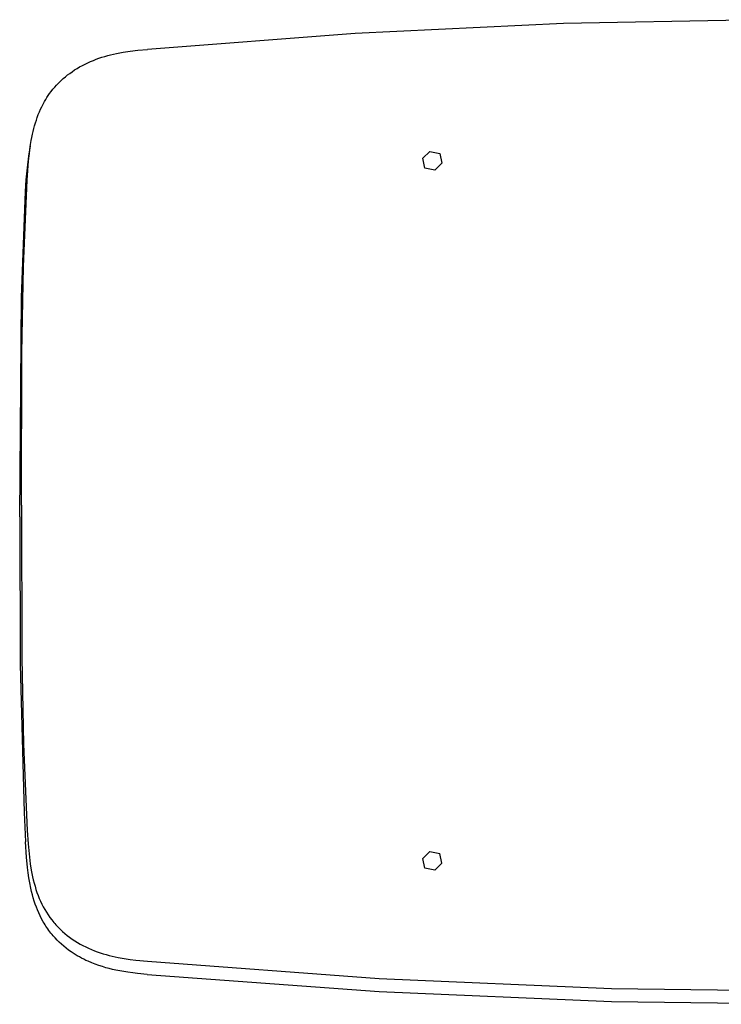
# Model space of a CAD drawing. Units: millimetres. Extents: x -600 to 405, y -1399 to 1445.
# Drawn here: x 122 to 229, y -1399 to -1249 of the extents above; entities that cross this region are included whole.
import ezdxf

# ---------------------------------------------------------------- set-up
doc = ezdxf.new("R2010")
doc.units = ezdxf.units.MM
doc.header["$MEASUREMENT"] = 0
doc.layers.add('Default', color=255, linetype='Continuous')

msp = doc.modelspace()

# ---------------------------------------------------------------- linework, layer by layer
at = {"layer": 'Default', "color": 7, "true_color": 0xffffff}
for p, q in [((236.48, -1249.28), (204.82, -1249.87)), ((204.82, -1249.87), (173.19, -1251.38)), ((173.19, -1251.38), (141.62, -1253.79)), ((137.44, -1254.32), (137.96, -1254.23)), ((137.96, -1254.23), (138.99, -1254.07)), ((138.99, -1254.07), (140.17, -1253.93)), ((140.17, -1253.93), (141.62, -1253.79)), ((132.56, -1255.83), (132.98, -1255.64)), ((132.98, -1255.64), (133.41, -1255.47)), ((133.41, -1255.47), (133.84, -1255.3)), ((133.84, -1255.3), (134.27, -1255.15)), ((134.27, -1255.15), (134.71, -1255)), ((134.71, -1255), (135.14, -1254.87)), ((135.14, -1254.87), (135.59, -1254.74)), ((135.59, -1254.74), (136.03, -1254.63)), ((136.03, -1254.63), (136.48, -1254.52)), ((136.48, -1254.52), (136.92, -1254.42)), ((136.92, -1254.42), (137.44, -1254.32)), ((129.82, -1257.44), (130.17, -1257.19)), ((130.17, -1257.19), (130.55, -1256.93)), ((130.55, -1256.93), (130.94, -1256.69)), ((130.94, -1256.69), (131.33, -1256.46)), ((131.33, -1256.46), (131.74, -1256.24)), ((131.74, -1256.24), (132.15, -1256.03)), ((132.15, -1256.03), (132.56, -1255.83)), ((128.07, -1258.96), (128.32, -1258.71)), ((128.32, -1258.71), (128.57, -1258.47)), ((128.57, -1258.47), (128.83, -1258.23)), ((128.83, -1258.23), (129.16, -1257.96)), ((129.16, -1257.96), (129.49, -1257.69)), ((129.49, -1257.69), (129.82, -1257.44)), ((126.77, -1260.52), (127.02, -1260.18)), ((127.02, -1260.18), (127.28, -1259.85)), ((127.28, -1259.85), (127.55, -1259.53)), ((127.55, -1259.53), (127.83, -1259.22)), ((127.83, -1259.22), (128.07, -1258.96)), ((125.78, -1262.11), (126, -1261.73)), ((126, -1261.73), (126.18, -1261.42)), ((126.18, -1261.42), (126.37, -1261.12)), ((126.37, -1261.12), (126.56, -1260.82)), ((126.56, -1260.82), (126.77, -1260.52)), ((125.22, -1263.31), (125.4, -1262.9)), ((125.4, -1262.9), (125.58, -1262.51)), ((125.58, -1262.51), (125.78, -1262.11)), ((124.61, -1264.97), (124.75, -1264.55)), ((124.75, -1264.55), (124.89, -1264.13)), ((124.89, -1264.13), (125.05, -1263.72)), ((125.05, -1263.72), (125.22, -1263.31)), ((124.16, -1266.7), (124.26, -1266.27)), ((124.26, -1266.27), (124.37, -1265.83)), ((124.37, -1265.83), (124.49, -1265.4)), ((124.49, -1265.4), (124.61, -1264.97)), ((123.83, -1268.56), (123.98, -1267.63)), ((123.98, -1267.63), (124.07, -1267.17)), ((124.07, -1267.17), (124.16, -1266.7)), ((123.61, -1270.03), (123.85, -1268.44)), ((123.69, -1269.65), (123.83, -1268.56)), ((123.37, -1273.68), (123.58, -1270.75)), ((123.39, -1271.82), (123.61, -1270.03)), ((123.58, -1270.75), (123.69, -1269.65)), ((183.45, -1270.35), (184.52, -1269.3)), ((183.77, -1271.83), (183.45, -1270.35)), ((184.52, -1269.3), (186.03, -1269.6)), ((186.03, -1269.6), (186.34, -1271.09)), ((123.22, -1273.61), (123.39, -1271.82)), ((185.28, -1272.14), (183.77, -1271.83)), ((186.34, -1271.09), (185.28, -1272.14)), ((122.82, -1286.82), (123.37, -1273.68)), ((123.11, -1275.4), (123.22, -1273.61)), ((122.48, -1291.51), (123.11, -1275.4)), ((122.56, -1299.93), (122.82, -1286.82)), ((122.22, -1324.84), (122.48, -1291.51)), ((122.49, -1323.11), (122.56, -1299.93)), ((122.49, -1323.11), (122.56, -1346.28)), ((122.22, -1324.84), (122.3, -1347.32)), ((122.56, -1346.28), (122.82, -1359.4)), ((122.3, -1347.32), (122.88, -1369.79)), ((122.82, -1359.4), (123.37, -1372.53)), ((122.88, -1369.79), (123.11, -1374.28)), ((123.37, -1372.53), (123.5, -1374.55)), ((123.27, -1376.59), (123.11, -1374.28)), ((123.5, -1374.55), (123.59, -1375.57)), ((123.41, -1378.17), (123.27, -1376.59)), ((123.59, -1375.57), (123.69, -1376.58)), ((123.69, -1376.58), (123.82, -1377.59)), ((183.45, -1376.79), (184.52, -1375.74)), ((183.77, -1378.27), (183.45, -1376.79)), ((184.52, -1375.74), (186.03, -1376.04)), ((186.35, -1377.51), (186.03, -1376.04)), ((123.51, -1378.96), (123.41, -1378.17)), ((123.82, -1377.59), (123.98, -1378.59)), ((185.28, -1378.58), (183.77, -1378.27)), ((185.28, -1378.58), (186.35, -1377.51)), ((123.62, -1379.74), (123.51, -1378.96)), ((123.75, -1380.52), (123.62, -1379.74)), ((123.98, -1378.59), (124.08, -1379.09)), ((124.08, -1379.09), (124.18, -1379.58)), ((124.18, -1379.58), (124.29, -1380.06)), ((123.91, -1381.3), (123.75, -1380.52)), ((124.02, -1381.8), (123.91, -1381.3)), ((124.29, -1380.06), (124.41, -1380.54)), ((124.41, -1380.54), (124.55, -1381.02)), ((124.55, -1381.02), (124.69, -1381.49)), ((124.69, -1381.49), (124.85, -1381.95)), ((124.15, -1382.3), (124.02, -1381.8)), ((124.29, -1382.79), (124.15, -1382.3)), ((124.44, -1383.28), (124.29, -1382.79)), ((124.85, -1381.95), (125.01, -1382.41)), ((125.01, -1382.41), (125.2, -1382.86)), ((125.2, -1382.86), (125.39, -1383.3)), ((124.59, -1383.73), (124.44, -1383.28)), ((124.75, -1384.18), (124.59, -1383.73)), ((124.93, -1384.62), (124.75, -1384.18)), ((125.39, -1383.3), (125.59, -1383.73)), ((125.59, -1383.73), (125.81, -1384.16)), ((125.81, -1384.16), (126.05, -1384.57)), ((125.12, -1385.07), (124.93, -1384.62)), ((125.33, -1385.52), (125.12, -1385.07)), ((125.56, -1385.97), (125.33, -1385.52)), ((125.8, -1386.41), (125.56, -1385.97)), ((126.05, -1384.57), (126.29, -1384.98)), ((126.29, -1384.98), (126.55, -1385.38)), ((126.55, -1385.38), (126.82, -1385.77)), ((126.82, -1385.77), (127.1, -1386.14)), ((125.94, -1386.64), (125.8, -1386.41)), ((126.07, -1386.86), (125.94, -1386.64)), ((126.21, -1387.08), (126.07, -1386.86)), ((126.36, -1387.3), (126.21, -1387.08)), ((126.51, -1387.51), (126.36, -1387.3)), ((126.66, -1387.72), (126.51, -1387.51)), ((127.1, -1386.14), (127.4, -1386.51)), ((127.4, -1386.51), (127.55, -1386.69)), ((127.55, -1386.69), (127.71, -1386.87)), ((127.71, -1386.87), (128.03, -1387.21)), ((128.03, -1387.21), (128.36, -1387.55)), ((126.81, -1387.93), (126.66, -1387.72)), ((126.97, -1388.13), (126.81, -1387.93)), ((127.14, -1388.34), (126.97, -1388.13)), ((127.3, -1388.54), (127.14, -1388.34)), ((127.61, -1388.88), (127.3, -1388.54)), ((127.92, -1389.21), (127.61, -1388.88)), ((128.36, -1387.55), (128.71, -1387.87)), ((128.71, -1387.87), (129.06, -1388.18)), ((129.06, -1388.18), (129.43, -1388.48)), ((129.43, -1388.48), (129.81, -1388.77)), ((129.81, -1388.77), (130.19, -1389.04)), ((128.24, -1389.53), (127.92, -1389.21)), ((128.58, -1389.84), (128.24, -1389.53)), ((128.93, -1390.14), (128.58, -1389.84)), ((129.28, -1390.43), (128.93, -1390.14)), ((129.65, -1390.71), (129.28, -1390.43)), ((130.19, -1389.04), (130.59, -1389.31)), ((130.59, -1389.31), (130.99, -1389.56)), ((130.99, -1389.56), (131.41, -1389.8)), ((131.41, -1389.8), (131.83, -1390.02)), ((131.83, -1390.02), (132.25, -1390.24)), ((132.25, -1390.24), (132.69, -1390.44)), ((132.69, -1390.44), (133.13, -1390.63)), ((130.02, -1390.97), (129.65, -1390.71)), ((130.33, -1391.18), (130.02, -1390.97)), ((130.64, -1391.38), (130.33, -1391.18)), ((130.96, -1391.58), (130.64, -1391.38)), ((131.29, -1391.76), (130.96, -1391.58)), ((131.62, -1391.94), (131.29, -1391.76)), ((131.95, -1392.11), (131.62, -1391.94)), ((133.13, -1390.63), (133.57, -1390.81)), ((133.57, -1390.81), (134.01, -1390.98)), ((134.01, -1390.98), (134.47, -1391.13)), ((134.47, -1391.13), (134.92, -1391.28)), ((134.92, -1391.28), (135.37, -1391.41)), ((135.37, -1391.41), (135.83, -1391.54)), ((135.83, -1391.54), (136.28, -1391.65)), ((136.28, -1391.65), (136.74, -1391.75)), ((136.74, -1391.75), (137.2, -1391.85)), ((137.2, -1391.85), (138.1, -1392.01)), ((138.1, -1392.01), (139, -1392.14)), ((132.29, -1392.28), (131.95, -1392.11)), ((132.62, -1392.43), (132.29, -1392.28)), ((133.17, -1392.66), (132.62, -1392.43)), ((133.71, -1392.88), (133.17, -1392.66)), ((134.25, -1393.07), (133.71, -1392.88)), ((134.78, -1393.24), (134.25, -1393.07)), ((135.31, -1393.4), (134.78, -1393.24)), ((135.83, -1393.54), (135.31, -1393.4)), ((139, -1392.14), (139.89, -1392.25)), ((139.89, -1392.25), (141.62, -1392.43)), ((141.62, -1392.43), (176.85, -1395.05)), ((136.33, -1393.66), (135.83, -1393.54)), ((136.83, -1393.77), (136.33, -1393.66)), ((137.74, -1393.95), (136.83, -1393.77)), ((138.66, -1394.09), (137.74, -1393.95)), ((139.4, -1394.19), (138.66, -1394.09)), ((140.14, -1394.27), (139.4, -1394.19)), ((141.59, -1394.42), (140.14, -1394.27)), ((141.59, -1394.42), (176.84, -1397.03)), ((176.85, -1395.05), (212.15, -1396.56)), ((176.84, -1397.03), (212.15, -1398.55)), ((212.15, -1396.56), (247.49, -1396.97)), ((212.15, -1398.55), (247.49, -1398.96))]:
    msp.add_line(p, q, dxfattribs=at)

doc.saveas('drawing.dxf')
